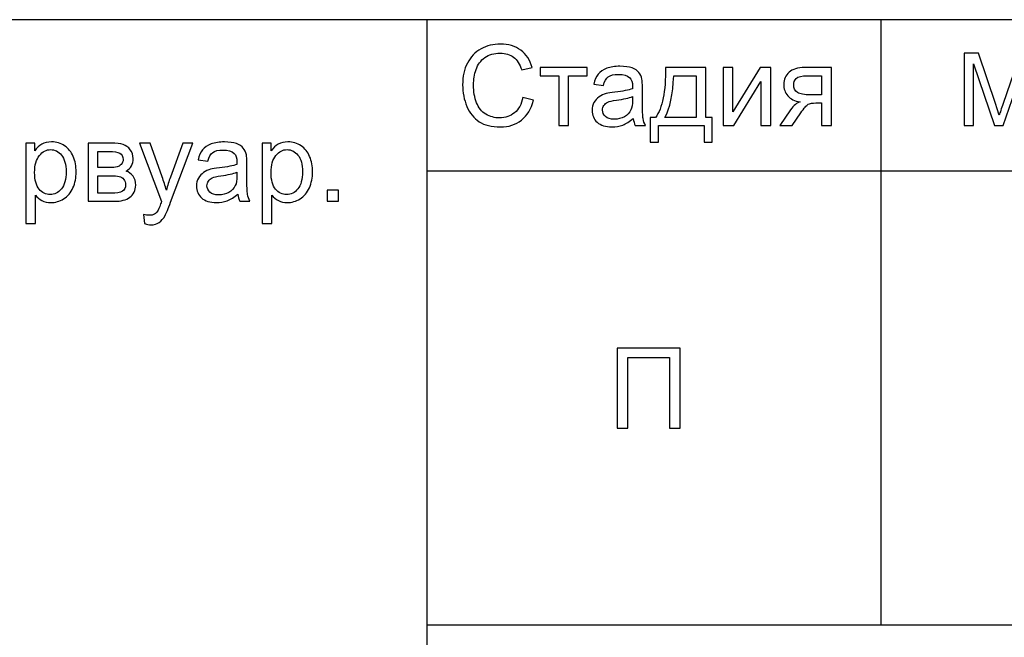
# Model space of a CAD drawing. Units: millimetres. Extents: x -190 to 203, y -142 to 141.
# Drawn here: x 140 to 172, y -122 to -102 of the extents above; entities that cross this region are included whole.
import ezdxf

# ---------------------------------------------------------------- set-up
doc = ezdxf.new("R2010")
doc.units = ezdxf.units.MM
doc.header["$MEASUREMENT"] = 0
doc.layers.add('ÐÙ¯Ú 1', color=7, linetype='Continuous')

msp = doc.modelspace()

# ---------------------------------------------------------------- linework, layer by layer
at = {"layer": 'ÐÙ¯Ú 1'}
for points in [[(203, -101.5), (203, -101.5), (8, -101.5), (8, -101.5)], [(153, -101.5), (153, -101.5), (153, -141.5), (153, -141.5)], [(168, -101.5), (168, -101.5), (168, -121.5), (168, -121.5)], [(203, -106.5), (203, -106.5), (153, -106.5), (153, -106.5)], [(203, -121.5), (203, -121.5), (153, -121.5), (153, -121.5)]]:
    msp.add_open_spline(points, degree=3, dxfattribs=at)
for points, knots in [([(156.175, -104.0713), (156.175, -104.0713), (156.5259, -104.1601), (156.5259, -104.1601), (156.5259, -104.1601), (156.4525, -104.4475), (156.3199, -104.667), (156.1294, -104.8187), (156.1294, -104.8187), (155.9382, -104.9698), (155.7051, -105.045), (155.4288, -105.045), (155.4288, -105.045), (155.1433, -105.045), (154.9114, -104.987), (154.7326, -104.8711), (154.7326, -104.8711), (154.5538, -104.7546), (154.4175, -104.5862), (154.3244, -104.3661), (154.3244, -104.3661), (154.2313, -104.1453), (154.1844, -103.9085), (154.1844, -103.6557), (154.1844, -103.6557), (154.1844, -103.38), (154.2368, -103.1395), (154.3423, -102.9342), (154.3423, -102.9342), (154.4477, -102.7288), (154.5976, -102.5728), (154.7924, -102.4661), (154.7924, -102.4661), (154.9867, -102.3594), (155.2007, -102.3064), (155.4344, -102.3064), (155.4344, -102.3064), (155.6995, -102.3064), (155.9222, -102.3736), (156.1028, -102.5087), (156.1028, -102.5087), (156.2835, -102.6437), (156.4093, -102.833), (156.4802, -103.0778), (156.4802, -103.0778), (156.4802, -103.0778), (156.1355, -103.1592), (156.1355, -103.1592), (156.1355, -103.1592), (156.0739, -102.9662), (155.9851, -102.8262), (155.8679, -102.7381), (155.8679, -102.7381), (155.7513, -102.6499), (155.6046, -102.6061), (155.427, -102.6061), (155.427, -102.6061), (155.2235, -102.6061), (155.0539, -102.6548), (154.917, -102.7522), (154.917, -102.7522), (154.7801, -102.8503), (154.6839, -102.981), (154.629, -103.1457), (154.629, -103.1457), (154.5735, -103.3097), (154.5458, -103.4793), (154.5458, -103.6538), (154.5458, -103.6538), (154.5458, -103.8795), (154.5784, -104.0756), (154.6438, -104.244), (154.6438, -104.244), (154.7098, -104.4117), (154.8115, -104.5375), (154.9503, -104.6207), (154.9503, -104.6207), (155.089, -104.704), (155.2389, -104.7453), (155.4005, -104.7453), (155.4005, -104.7453), (155.5966, -104.7453), (155.7624, -104.6886), (155.8987, -104.5757), (155.8987, -104.5757), (156.035, -104.4623), (156.1269, -104.2939), (156.175, -104.0713)], [0, 0, 0, 0, 0.0454545, 0.0454545, 0.0454545, 0.0454545, 0.0909091, 0.0909091, 0.0909091, 0.0909091, 0.1363636, 0.1363636, 0.1363636, 0.1363636, 0.1818182, 0.1818182, 0.1818182, 0.1818182, 0.2272727, 0.2272727, 0.2272727, 0.2272727, 0.2727273, 0.2727273, 0.2727273, 0.2727273, 0.3181818, 0.3181818, 0.3181818, 0.3181818, 0.3636364, 0.3636364, 0.3636364, 0.3636364, 0.4090909, 0.4090909, 0.4090909, 0.4090909, 0.4545455, 0.4545455, 0.4545455, 0.4545455, 0.5, 0.5, 0.5, 0.5, 0.5454545, 0.5454545, 0.5454545, 0.5454545, 0.5909091, 0.5909091, 0.5909091, 0.5909091, 0.6363636, 0.6363636, 0.6363636, 0.6363636, 0.6818182, 0.6818182, 0.6818182, 0.6818182, 0.7272727, 0.7272727, 0.7272727, 0.7272727, 0.7727273, 0.7727273, 0.7727273, 0.7727273, 0.8181818, 0.8181818, 0.8181818, 0.8181818, 0.8636364, 0.8636364, 0.8636364, 0.8636364, 0.9090909, 0.9090909, 0.9090909, 0.9090909, 0.9545455, 0.9545455, 0.9545455, 0.9545455, 1, 1, 1, 1]), ([(170.7482, -105), (170.7482, -105), (170.7482, -102.6041), (170.7482, -102.6041), (170.7482, -102.6041), (170.7482, -102.6041), (171.2257, -102.6041), (171.2257, -102.6041), (171.2257, -102.6041), (171.2257, -102.6041), (171.7925, -104.3005), (171.7925, -104.3005), (171.7925, -104.3005), (171.8449, -104.4583), (171.8834, -104.5766), (171.9069, -104.6553), (171.9069, -104.6553), (171.9342, -104.5682), (171.9766, -104.4399), (172.0346, -104.2709), (172.0346, -104.2709), (172.0346, -104.2709), (172.6081, -102.6041), (172.6081, -102.6041), (172.6081, -102.6041), (172.6081, -102.6041), (173.0348, -102.6041), (173.0348, -102.6041), (173.0348, -102.6041), (173.0348, -102.6041), (173.0348, -105), (173.0348, -105), (173.0348, -105), (173.0348, -105), (172.7291, -105), (172.7291, -105), (172.7291, -105), (172.7291, -105), (172.7291, -102.9946), (172.7291, -102.9946), (172.7291, -102.9946), (172.7291, -102.9946), (172.0329, -105), (172.0329, -105), (172.0329, -105), (172.0329, -105), (171.7468, -105), (171.7468, -105), (171.7468, -105), (171.7468, -105), (171.0539, -102.9606), (171.0539, -102.9606), (171.0539, -102.9606), (171.0539, -102.9606), (171.0539, -105), (171.0539, -105), (171.0539, -105), (171.0539, -105), (170.7482, -105), (170.7482, -105)], [0, 0, 0, 0, 0.0666667, 0.0666667, 0.0666667, 0.0666667, 0.1333333, 0.1333333, 0.1333333, 0.1333333, 0.2, 0.2, 0.2, 0.2, 0.2666667, 0.2666667, 0.2666667, 0.2666667, 0.3333333, 0.3333333, 0.3333333, 0.3333333, 0.4, 0.4, 0.4, 0.4, 0.4666667, 0.4666667, 0.4666667, 0.4666667, 0.5333333, 0.5333333, 0.5333333, 0.5333333, 0.6, 0.6, 0.6, 0.6, 0.6666667, 0.6666667, 0.6666667, 0.6666667, 0.7333333, 0.7333333, 0.7333333, 0.7333333, 0.8, 0.8, 0.8, 0.8, 0.8666667, 0.8666667, 0.8666667, 0.8666667, 0.9333333, 0.9333333, 0.9333333, 0.9333333, 1, 1, 1, 1]), ([(156.7405, -103.0815), (156.7405, -103.0815), (158.3, -103.0815), (158.3, -103.0815), (158.3, -103.0815), (158.3, -103.0815), (158.3, -103.3504), (158.3, -103.3504), (158.3, -103.3504), (158.3, -103.3504), (157.6821, -103.3504), (157.6821, -103.3504), (157.6821, -103.3504), (157.6821, -103.3504), (157.6821, -105), (157.6821, -105), (157.6821, -105), (157.6821, -105), (157.3584, -105), (157.3584, -105), (157.3584, -105), (157.3584, -105), (157.3584, -103.3504), (157.3584, -103.3504), (157.3584, -103.3504), (157.3584, -103.3504), (156.7405, -103.3504), (156.7405, -103.3504), (156.7405, -103.3504), (156.7405, -103.3504), (156.7405, -103.0815), (156.7405, -103.0815)], [0, 0, 0, 0, 0.125, 0.125, 0.125, 0.125, 0.25, 0.25, 0.25, 0.25, 0.375, 0.375, 0.375, 0.375, 0.5, 0.5, 0.5, 0.5, 0.625, 0.625, 0.625, 0.625, 0.75, 0.75, 0.75, 0.75, 0.875, 0.875, 0.875, 0.875, 1, 1, 1, 1]), ([(159.8213, -104.7632), (159.7005, -104.8656), (159.5845, -104.9377), (159.4735, -104.9803), (159.4735, -104.9803), (159.3619, -105.0222), (159.2423, -105.0432), (159.1146, -105.0432), (159.1146, -105.0432), (158.9037, -105.0432), (158.7422, -104.992), (158.6287, -104.889), (158.6287, -104.889), (158.5159, -104.786), (158.4591, -104.654), (158.4591, -104.4943), (158.4591, -104.4943), (158.4591, -104.4), (158.4801, -104.3143), (158.5233, -104.2366), (158.5233, -104.2366), (158.5658, -104.1589), (158.6219, -104.0966), (158.691, -104.0497), (158.691, -104.0497), (158.7607, -104.0028), (158.8384, -103.9671), (158.9253, -103.943), (158.9253, -103.943), (158.9888, -103.9264), (159.085, -103.9097), (159.2139, -103.8943), (159.2139, -103.8943), (159.4766, -103.8629), (159.6703, -103.8259), (159.7942, -103.7821), (159.7942, -103.7821), (159.7954, -103.7377), (159.7961, -103.7093), (159.7961, -103.6976), (159.7961, -103.6976), (159.7961, -103.565), (159.7652, -103.4713), (159.7036, -103.4176), (159.7036, -103.4176), (159.6209, -103.3436), (159.497, -103.3072), (159.3336, -103.3072), (159.3336, -103.3072), (159.1806, -103.3072), (159.0678, -103.3338), (158.9944, -103.3874), (158.9944, -103.3874), (158.9216, -103.4411), (158.868, -103.536), (158.8328, -103.6723), (158.8328, -103.6723), (158.8328, -103.6723), (158.5152, -103.6285), (158.5152, -103.6285), (158.5152, -103.6285), (158.5442, -103.4929), (158.5917, -103.3825), (158.6577, -103.2992), (158.6577, -103.2992), (158.7237, -103.2154), (158.8199, -103.1506), (158.9451, -103.1056), (158.9451, -103.1056), (159.0702, -103.0606), (159.2152, -103.0378), (159.3804, -103.0378), (159.3804, -103.0378), (159.5445, -103.0378), (159.677, -103.0575), (159.7794, -103.0957), (159.7794, -103.0957), (159.8818, -103.1346), (159.957, -103.1827), (160.0057, -103.2413), (160.0057, -103.2413), (160.0538, -103.2998), (160.0871, -103.3732), (160.1069, -103.4626), (160.1069, -103.4626), (160.1173, -103.5181), (160.1229, -103.618), (160.1229, -103.7623), (160.1229, -103.7623), (160.1229, -103.7623), (160.1229, -104.1959), (160.1229, -104.1959), (160.1229, -104.1959), (160.1229, -104.4986), (160.1297, -104.6898), (160.1439, -104.7694), (160.1439, -104.7694), (160.1574, -104.8495), (160.1852, -104.9266), (160.2259, -105), (160.2259, -105), (160.2259, -105), (159.8861, -105), (159.8861, -105), (159.8861, -105), (159.8528, -104.9328), (159.8306, -104.8538), (159.8213, -104.7632)], [0, 0, 0, 0, 0.037037, 0.037037, 0.037037, 0.037037, 0.0740741, 0.0740741, 0.0740741, 0.0740741, 0.1111111, 0.1111111, 0.1111111, 0.1111111, 0.1481481, 0.1481481, 0.1481481, 0.1481481, 0.1851852, 0.1851852, 0.1851852, 0.1851852, 0.2222222, 0.2222222, 0.2222222, 0.2222222, 0.2592593, 0.2592593, 0.2592593, 0.2592593, 0.2962963, 0.2962963, 0.2962963, 0.2962963, 0.3333333, 0.3333333, 0.3333333, 0.3333333, 0.3703704, 0.3703704, 0.3703704, 0.3703704, 0.4074074, 0.4074074, 0.4074074, 0.4074074, 0.4444444, 0.4444444, 0.4444444, 0.4444444, 0.4814815, 0.4814815, 0.4814815, 0.4814815, 0.5185185, 0.5185185, 0.5185185, 0.5185185, 0.5555556, 0.5555556, 0.5555556, 0.5555556, 0.5925926, 0.5925926, 0.5925926, 0.5925926, 0.6296296, 0.6296296, 0.6296296, 0.6296296, 0.6666667, 0.6666667, 0.6666667, 0.6666667, 0.7037037, 0.7037037, 0.7037037, 0.7037037, 0.7407407, 0.7407407, 0.7407407, 0.7407407, 0.7777778, 0.7777778, 0.7777778, 0.7777778, 0.8148148, 0.8148148, 0.8148148, 0.8148148, 0.8518519, 0.8518519, 0.8518519, 0.8518519, 0.8888889, 0.8888889, 0.8888889, 0.8888889, 0.9259259, 0.9259259, 0.9259259, 0.9259259, 0.962963, 0.962963, 0.962963, 0.962963, 1, 1, 1, 1]), ([(160.8838, -103.0815), (160.8838, -103.0815), (162.2208, -103.0815), (162.2208, -103.0815), (162.2208, -103.0815), (162.2208, -103.0815), (162.2208, -104.7324), (162.2208, -104.7324), (162.2208, -104.7324), (162.2208, -104.7324), (162.428, -104.7324), (162.428, -104.7324), (162.428, -104.7324), (162.428, -104.7324), (162.428, -105.5439), (162.428, -105.5439), (162.428, -105.5439), (162.428, -105.5439), (162.161, -105.5439), (162.161, -105.5439), (162.161, -105.5439), (162.161, -105.5439), (162.161, -105), (162.161, -105), (162.161, -105), (162.161, -105), (160.6507, -105), (160.6507, -105), (160.6507, -105), (160.6507, -105), (160.6507, -105.5439), (160.6507, -105.5439), (160.6507, -105.5439), (160.6507, -105.5439), (160.3831, -105.5439), (160.3831, -105.5439), (160.3831, -105.5439), (160.3831, -105.5439), (160.3831, -104.7324), (160.3831, -104.7324), (160.3831, -104.7324), (160.3831, -104.7324), (160.5545, -104.7324), (160.5545, -104.7324), (160.5545, -104.7324), (160.7833, -104.4216), (160.8931, -103.8715), (160.8838, -103.0815)], [0, 0, 0, 0, 0.0833333, 0.0833333, 0.0833333, 0.0833333, 0.1666667, 0.1666667, 0.1666667, 0.1666667, 0.25, 0.25, 0.25, 0.25, 0.3333333, 0.3333333, 0.3333333, 0.3333333, 0.4166667, 0.4166667, 0.4166667, 0.4166667, 0.5, 0.5, 0.5, 0.5, 0.5833333, 0.5833333, 0.5833333, 0.5833333, 0.6666667, 0.6666667, 0.6666667, 0.6666667, 0.75, 0.75, 0.75, 0.75, 0.8333333, 0.8333333, 0.8333333, 0.8333333, 0.9166667, 0.9166667, 0.9166667, 0.9166667, 1, 1, 1, 1]), ([(162.7863, -103.0815), (162.7863, -103.0815), (163.1113, -103.0815), (163.1113, -103.0815), (163.1113, -103.0815), (163.1113, -103.0815), (163.1113, -104.5449), (163.1113, -104.5449), (163.1113, -104.5449), (163.1113, -104.5449), (164.0129, -103.0815), (164.0129, -103.0815), (164.0129, -103.0815), (164.0129, -103.0815), (164.3631, -103.0815), (164.3631, -103.0815), (164.3631, -103.0815), (164.3631, -103.0815), (164.3631, -105), (164.3631, -105), (164.3631, -105), (164.3631, -105), (164.0381, -105), (164.0381, -105), (164.0381, -105), (164.0381, -105), (164.0381, -103.5459), (164.0381, -103.5459), (164.0381, -103.5459), (164.0381, -103.5459), (163.1366, -105), (163.1366, -105), (163.1366, -105), (163.1366, -105), (162.7863, -105), (162.7863, -105), (162.7863, -105), (162.7863, -105), (162.7863, -103.0815), (162.7863, -103.0815)], [0, 0, 0, 0, 0.1, 0.1, 0.1, 0.1, 0.2, 0.2, 0.2, 0.2, 0.3, 0.3, 0.3, 0.3, 0.4, 0.4, 0.4, 0.4, 0.5, 0.5, 0.5, 0.5, 0.6, 0.6, 0.6, 0.6, 0.7, 0.7, 0.7, 0.7, 0.8, 0.8, 0.8, 0.8, 0.9, 0.9, 0.9, 0.9, 1, 1, 1, 1]), ([(166.3636, -103.0815), (166.3636, -103.0815), (166.3636, -105), (166.3636, -105), (166.3636, -105), (166.3636, -105), (166.0399, -105), (166.0399, -105), (166.0399, -105), (166.0399, -105), (166.0399, -104.252), (166.0399, -104.252), (166.0399, -104.252), (166.0399, -104.252), (165.8524, -104.252), (165.8524, -104.252), (165.8524, -104.252), (165.7377, -104.252), (165.6526, -104.2668), (165.5965, -104.2964), (165.5965, -104.2964), (165.5404, -104.326), (165.459, -104.4209), (165.3517, -104.5807), (165.3517, -104.5807), (165.3517, -104.5807), (165.068, -105), (165.068, -105), (165.068, -105), (165.068, -105), (164.6653, -105), (164.6653, -105), (164.6653, -105), (164.6653, -105), (165.0156, -104.4832), (165.0156, -104.4832), (165.0156, -104.4832), (165.1229, -104.3254), (165.2296, -104.2366), (165.3356, -104.2162), (165.3356, -104.2162), (165.15, -104.1903), (165.0125, -104.1237), (164.9225, -104.0152), (164.9225, -104.0152), (164.8331, -103.9073), (164.788, -103.7821), (164.788, -103.6415), (164.788, -103.6415), (164.788, -103.475), (164.8466, -103.3405), (164.9644, -103.2369), (164.9644, -103.2369), (165.0816, -103.1333), (165.2518, -103.0815), (165.4744, -103.0815), (165.4744, -103.0815), (165.4744, -103.0815), (166.3636, -103.0815), (166.3636, -103.0815)], [0, 0, 0, 0, 0.0666667, 0.0666667, 0.0666667, 0.0666667, 0.1333333, 0.1333333, 0.1333333, 0.1333333, 0.2, 0.2, 0.2, 0.2, 0.2666667, 0.2666667, 0.2666667, 0.2666667, 0.3333333, 0.3333333, 0.3333333, 0.3333333, 0.4, 0.4, 0.4, 0.4, 0.4666667, 0.4666667, 0.4666667, 0.4666667, 0.5333333, 0.5333333, 0.5333333, 0.5333333, 0.6, 0.6, 0.6, 0.6, 0.6666667, 0.6666667, 0.6666667, 0.6666667, 0.7333333, 0.7333333, 0.7333333, 0.7333333, 0.8, 0.8, 0.8, 0.8, 0.8666667, 0.8666667, 0.8666667, 0.8666667, 0.9333333, 0.9333333, 0.9333333, 0.9333333, 1, 1, 1, 1]), ([(161.1546, -103.3504), (161.1305, -103.9732), (161.0343, -104.4339), (160.8653, -104.7324), (160.8653, -104.7324), (160.8653, -104.7324), (161.897, -104.7324), (161.897, -104.7324), (161.897, -104.7324), (161.897, -104.7324), (161.897, -103.3504), (161.897, -103.3504), (161.897, -103.3504), (161.897, -103.3504), (161.1546, -103.3504), (161.1546, -103.3504)], [0, 0, 0, 0, 0.25, 0.25, 0.25, 0.25, 0.5, 0.5, 0.5, 0.5, 0.75, 0.75, 0.75, 0.75, 1, 1, 1, 1]), ([(166.0399, -103.3504), (166.0399, -103.3504), (165.5774, -103.3504), (165.5774, -103.3504), (165.5774, -103.3504), (165.3837, -103.3504), (165.2586, -103.3806), (165.2024, -103.4411), (165.2024, -103.4411), (165.1469, -103.5009), (165.1186, -103.5718), (165.1186, -103.652), (165.1186, -103.652), (165.1186, -103.7667), (165.1599, -103.8505), (165.2425, -103.9042), (165.2425, -103.9042), (165.3252, -103.9578), (165.4707, -103.985), (165.6804, -103.985), (165.6804, -103.985), (165.6804, -103.985), (166.0399, -103.985), (166.0399, -103.985), (166.0399, -103.985), (166.0399, -103.985), (166.0399, -103.3504), (166.0399, -103.3504)], [0, 0, 0, 0, 0.1428571, 0.1428571, 0.1428571, 0.1428571, 0.2857143, 0.2857143, 0.2857143, 0.2857143, 0.4285714, 0.4285714, 0.4285714, 0.4285714, 0.5714286, 0.5714286, 0.5714286, 0.5714286, 0.7142857, 0.7142857, 0.7142857, 0.7142857, 0.8571429, 0.8571429, 0.8571429, 0.8571429, 1, 1, 1, 1]), ([(159.7942, -104.0368), (159.6758, -104.0855), (159.4988, -104.1262), (159.2633, -104.1601), (159.2633, -104.1601), (159.1294, -104.1792), (159.0345, -104.2008), (158.9796, -104.2248), (158.9796, -104.2248), (158.9241, -104.2489), (158.8809, -104.284), (158.8513, -104.3309), (158.8513, -104.3309), (158.8211, -104.3772), (158.8057, -104.4283), (158.8057, -104.4851), (158.8057, -104.4851), (158.8057, -104.572), (158.839, -104.6442), (158.9044, -104.7021), (158.9044, -104.7021), (158.9697, -104.7595), (159.0659, -104.7885), (159.1923, -104.7885), (159.1923, -104.7885), (159.3175, -104.7885), (159.4291, -104.7613), (159.5266, -104.7065), (159.5266, -104.7065), (159.624, -104.6516), (159.6962, -104.5763), (159.7418, -104.4814), (159.7418, -104.4814), (159.7769, -104.408), (159.7942, -104.2995), (159.7942, -104.1564), (159.7942, -104.1564), (159.7942, -104.1564), (159.7942, -104.0368), (159.7942, -104.0368)], [0, 0, 0, 0, 0.1, 0.1, 0.1, 0.1, 0.2, 0.2, 0.2, 0.2, 0.3, 0.3, 0.3, 0.3, 0.4, 0.4, 0.4, 0.4, 0.5, 0.5, 0.5, 0.5, 0.6, 0.6, 0.6, 0.6, 0.7, 0.7, 0.7, 0.7, 0.8, 0.8, 0.8, 0.8, 0.9, 0.9, 0.9, 0.9, 1, 1, 1, 1]), ([(139.7538, -108.2351), (139.7538, -108.2351), (139.7538, -105.5815), (139.7538, -105.5815), (139.7538, -105.5815), (139.7538, -105.5815), (140.0498, -105.5815), (140.0498, -105.5815), (140.0498, -105.5815), (140.0498, -105.5815), (140.0498, -105.8307), (140.0498, -105.8307), (140.0498, -105.8307), (140.1195, -105.7332), (140.1984, -105.6599), (140.2866, -105.6111), (140.2866, -105.6111), (140.3742, -105.5624), (140.4809, -105.5378), (140.606, -105.5378), (140.606, -105.5378), (140.7701, -105.5378), (140.9144, -105.5803), (141.0396, -105.6642), (141.0396, -105.6642), (141.1654, -105.7487), (141.2597, -105.8677), (141.3232, -106.0212), (141.3232, -106.0212), (141.3874, -106.1748), (141.4194, -106.3431), (141.4194, -106.5263), (141.4194, -106.5263), (141.4194, -106.7224), (141.3843, -106.8994), (141.3134, -107.0566), (141.3134, -107.0566), (141.2431, -107.2139), (141.1407, -107.3341), (141.0063, -107.418), (141.0063, -107.418), (140.8718, -107.5012), (140.7306, -107.5432), (140.5826, -107.5432), (140.5826, -107.5432), (140.4741, -107.5432), (140.3773, -107.5204), (140.2909, -107.4747), (140.2909, -107.4747), (140.2046, -107.4291), (140.1343, -107.3711), (140.0788, -107.3014), (140.0788, -107.3014), (140.0788, -107.3014), (140.0788, -108.2351), (140.0788, -108.2351), (140.0788, -108.2351), (140.0788, -108.2351), (139.7538, -108.2351), (139.7538, -108.2351)], [0, 0, 0, 0, 0.0666667, 0.0666667, 0.0666667, 0.0666667, 0.1333333, 0.1333333, 0.1333333, 0.1333333, 0.2, 0.2, 0.2, 0.2, 0.2666667, 0.2666667, 0.2666667, 0.2666667, 0.3333333, 0.3333333, 0.3333333, 0.3333333, 0.4, 0.4, 0.4, 0.4, 0.4666667, 0.4666667, 0.4666667, 0.4666667, 0.5333333, 0.5333333, 0.5333333, 0.5333333, 0.6, 0.6, 0.6, 0.6, 0.6666667, 0.6666667, 0.6666667, 0.6666667, 0.7333333, 0.7333333, 0.7333333, 0.7333333, 0.8, 0.8, 0.8, 0.8, 0.8666667, 0.8666667, 0.8666667, 0.8666667, 0.9333333, 0.9333333, 0.9333333, 0.9333333, 1, 1, 1, 1]), ([(141.8128, -105.5815), (141.8128, -105.5815), (142.5627, -105.5815), (142.5627, -105.5815), (142.5627, -105.5815), (142.7471, -105.5815), (142.884, -105.597), (142.974, -105.6272), (142.974, -105.6272), (143.0634, -105.658), (143.1405, -105.7141), (143.2053, -105.7961), (143.2053, -105.7961), (143.2694, -105.8782), (143.3021, -105.9762), (143.3021, -106.0909), (143.3021, -106.0909), (143.3021, -106.1822), (143.283, -106.2623), (143.2447, -106.3302), (143.2447, -106.3302), (143.2071, -106.398), (143.1498, -106.4554), (143.0739, -106.501), (143.0739, -106.501), (143.1646, -106.5312), (143.2392, -106.5873), (143.299, -106.67), (143.299, -106.67), (143.3588, -106.7526), (143.3884, -106.85), (143.3884, -106.9635), (143.3884, -106.9635), (143.3767, -107.1454), (143.3113, -107.2805), (143.1936, -107.368), (143.1936, -107.368), (143.0752, -107.4562), (142.9037, -107.5), (142.6786, -107.5), (142.6786, -107.5), (142.6786, -107.5), (141.8128, -107.5), (141.8128, -107.5), (141.8128, -107.5), (141.8128, -107.5), (141.8128, -105.5815), (141.8128, -105.5815)], [0, 0, 0, 0, 0.0833333, 0.0833333, 0.0833333, 0.0833333, 0.1666667, 0.1666667, 0.1666667, 0.1666667, 0.25, 0.25, 0.25, 0.25, 0.3333333, 0.3333333, 0.3333333, 0.3333333, 0.4166667, 0.4166667, 0.4166667, 0.4166667, 0.5, 0.5, 0.5, 0.5, 0.5833333, 0.5833333, 0.5833333, 0.5833333, 0.6666667, 0.6666667, 0.6666667, 0.6666667, 0.75, 0.75, 0.75, 0.75, 0.8333333, 0.8333333, 0.8333333, 0.8333333, 0.9166667, 0.9166667, 0.9166667, 0.9166667, 1, 1, 1, 1]), ([(143.6813, -108.2388), (143.6813, -108.2388), (143.6449, -107.9335), (143.6449, -107.9335), (143.6449, -107.9335), (143.7165, -107.9526), (143.7781, -107.9625), (143.8312, -107.9625), (143.8312, -107.9625), (143.9033, -107.9625), (143.9613, -107.9502), (144.0044, -107.9261), (144.0044, -107.9261), (144.0482, -107.9021), (144.0834, -107.8688), (144.1111, -107.825), (144.1111, -107.825), (144.1321, -107.7929), (144.1648, -107.7121), (144.2104, -107.5833), (144.2104, -107.5833), (144.2166, -107.5648), (144.2264, -107.5382), (144.2394, -107.5037), (144.2394, -107.5037), (144.2394, -107.5037), (143.5117, -105.5815), (143.5117, -105.5815), (143.5117, -105.5815), (143.5117, -105.5815), (143.862, -105.5815), (143.862, -105.5815), (143.862, -105.5815), (143.862, -105.5815), (144.2616, -106.6922), (144.2616, -106.6922), (144.2616, -106.6922), (144.3128, -106.8334), (144.3596, -106.9814), (144.4003, -107.1368), (144.4003, -107.1368), (144.438, -106.9875), (144.4824, -106.842), (144.5342, -106.6996), (144.5342, -106.6996), (144.5342, -106.6996), (144.9442, -105.5815), (144.9442, -105.5815), (144.9442, -105.5815), (144.9442, -105.5815), (145.2692, -105.5815), (145.2692, -105.5815), (145.2692, -105.5815), (145.2692, -105.5815), (144.5397, -107.5327), (144.5397, -107.5327), (144.5397, -107.5327), (144.4614, -107.7436), (144.4003, -107.8885), (144.3572, -107.9681), (144.3572, -107.9681), (144.2992, -108.0754), (144.2332, -108.1537), (144.1586, -108.2036), (144.1586, -108.2036), (144.0834, -108.2536), (143.9946, -108.2789), (143.891, -108.2789), (143.891, -108.2789), (143.8281, -108.2789), (143.7584, -108.2653), (143.6813, -108.2388)], [0, 0, 0, 0, 0.0555556, 0.0555556, 0.0555556, 0.0555556, 0.1111111, 0.1111111, 0.1111111, 0.1111111, 0.1666667, 0.1666667, 0.1666667, 0.1666667, 0.2222222, 0.2222222, 0.2222222, 0.2222222, 0.2777778, 0.2777778, 0.2777778, 0.2777778, 0.3333333, 0.3333333, 0.3333333, 0.3333333, 0.3888889, 0.3888889, 0.3888889, 0.3888889, 0.4444444, 0.4444444, 0.4444444, 0.4444444, 0.5, 0.5, 0.5, 0.5, 0.5555556, 0.5555556, 0.5555556, 0.5555556, 0.6111111, 0.6111111, 0.6111111, 0.6111111, 0.6666667, 0.6666667, 0.6666667, 0.6666667, 0.7222222, 0.7222222, 0.7222222, 0.7222222, 0.7777778, 0.7777778, 0.7777778, 0.7777778, 0.8333333, 0.8333333, 0.8333333, 0.8333333, 0.8888889, 0.8888889, 0.8888889, 0.8888889, 0.9444444, 0.9444444, 0.9444444, 0.9444444, 1, 1, 1, 1]), ([(146.7566, -107.2632), (146.6358, -107.3656), (146.5198, -107.4377), (146.4088, -107.4803), (146.4088, -107.4803), (146.2972, -107.5222), (146.1776, -107.5432), (146.0499, -107.5432), (146.0499, -107.5432), (145.839, -107.5432), (145.6775, -107.492), (145.564, -107.389), (145.564, -107.389), (145.4512, -107.286), (145.3944, -107.154), (145.3944, -106.9943), (145.3944, -106.9943), (145.3944, -106.9), (145.4154, -106.8143), (145.4586, -106.7366), (145.4586, -106.7366), (145.5011, -106.6589), (145.5572, -106.5966), (145.6263, -106.5497), (145.6263, -106.5497), (145.696, -106.5028), (145.7737, -106.4671), (145.8606, -106.443), (145.8606, -106.443), (145.9241, -106.4264), (146.0203, -106.4097), (146.1492, -106.3943), (146.1492, -106.3943), (146.4119, -106.3629), (146.6056, -106.3259), (146.7295, -106.2821), (146.7295, -106.2821), (146.7307, -106.2377), (146.7314, -106.2093), (146.7314, -106.1976), (146.7314, -106.1976), (146.7314, -106.065), (146.7005, -105.9713), (146.6389, -105.9176), (146.6389, -105.9176), (146.5562, -105.8436), (146.4323, -105.8072), (146.2689, -105.8072), (146.2689, -105.8072), (146.1159, -105.8072), (146.0031, -105.8338), (145.9297, -105.8874), (145.9297, -105.8874), (145.8569, -105.9411), (145.8033, -106.036), (145.7681, -106.1723), (145.7681, -106.1723), (145.7681, -106.1723), (145.4505, -106.1285), (145.4505, -106.1285), (145.4505, -106.1285), (145.4795, -105.9929), (145.527, -105.8825), (145.593, -105.7992), (145.593, -105.7992), (145.659, -105.7154), (145.7552, -105.6506), (145.8804, -105.6056), (145.8804, -105.6056), (146.0055, -105.5606), (146.1505, -105.5378), (146.3157, -105.5378), (146.3157, -105.5378), (146.4798, -105.5378), (146.6123, -105.5575), (146.7147, -105.5957), (146.7147, -105.5957), (146.8171, -105.6346), (146.8923, -105.6827), (146.941, -105.7413), (146.941, -105.7413), (146.9891, -105.7998), (147.0224, -105.8732), (147.0422, -105.9626), (147.0422, -105.9626), (147.0526, -106.0181), (147.0582, -106.118), (147.0582, -106.2623), (147.0582, -106.2623), (147.0582, -106.2623), (147.0582, -106.6959), (147.0582, -106.6959), (147.0582, -106.6959), (147.0582, -106.9986), (147.065, -107.1898), (147.0792, -107.2694), (147.0792, -107.2694), (147.0927, -107.3495), (147.1205, -107.4266), (147.1612, -107.5), (147.1612, -107.5), (147.1612, -107.5), (146.8214, -107.5), (146.8214, -107.5), (146.8214, -107.5), (146.7881, -107.4328), (146.7659, -107.3538), (146.7566, -107.2632)], [0, 0, 0, 0, 0.037037, 0.037037, 0.037037, 0.037037, 0.0740741, 0.0740741, 0.0740741, 0.0740741, 0.1111111, 0.1111111, 0.1111111, 0.1111111, 0.1481481, 0.1481481, 0.1481481, 0.1481481, 0.1851852, 0.1851852, 0.1851852, 0.1851852, 0.2222222, 0.2222222, 0.2222222, 0.2222222, 0.2592593, 0.2592593, 0.2592593, 0.2592593, 0.2962963, 0.2962963, 0.2962963, 0.2962963, 0.3333333, 0.3333333, 0.3333333, 0.3333333, 0.3703704, 0.3703704, 0.3703704, 0.3703704, 0.4074074, 0.4074074, 0.4074074, 0.4074074, 0.4444444, 0.4444444, 0.4444444, 0.4444444, 0.4814815, 0.4814815, 0.4814815, 0.4814815, 0.5185185, 0.5185185, 0.5185185, 0.5185185, 0.5555556, 0.5555556, 0.5555556, 0.5555556, 0.5925926, 0.5925926, 0.5925926, 0.5925926, 0.6296296, 0.6296296, 0.6296296, 0.6296296, 0.6666667, 0.6666667, 0.6666667, 0.6666667, 0.7037037, 0.7037037, 0.7037037, 0.7037037, 0.7407407, 0.7407407, 0.7407407, 0.7407407, 0.7777778, 0.7777778, 0.7777778, 0.7777778, 0.8148148, 0.8148148, 0.8148148, 0.8148148, 0.8518519, 0.8518519, 0.8518519, 0.8518519, 0.8888889, 0.8888889, 0.8888889, 0.8888889, 0.9259259, 0.9259259, 0.9259259, 0.9259259, 0.962963, 0.962963, 0.962963, 0.962963, 1, 1, 1, 1]), ([(147.5626, -108.2351), (147.5626, -108.2351), (147.5626, -105.5815), (147.5626, -105.5815), (147.5626, -105.5815), (147.5626, -105.5815), (147.8586, -105.5815), (147.8586, -105.5815), (147.8586, -105.5815), (147.8586, -105.5815), (147.8586, -105.8307), (147.8586, -105.8307), (147.8586, -105.8307), (147.9283, -105.7332), (148.0072, -105.6599), (148.0954, -105.6111), (148.0954, -105.6111), (148.183, -105.5624), (148.2897, -105.5378), (148.4148, -105.5378), (148.4148, -105.5378), (148.5789, -105.5378), (148.7232, -105.5803), (148.8484, -105.6642), (148.8484, -105.6642), (148.9742, -105.7487), (149.0685, -105.8677), (149.132, -106.0212), (149.132, -106.0212), (149.1962, -106.1748), (149.2282, -106.3431), (149.2282, -106.5263), (149.2282, -106.5263), (149.2282, -106.7224), (149.1931, -106.8994), (149.1222, -107.0566), (149.1222, -107.0566), (149.0519, -107.2139), (148.9495, -107.3341), (148.8151, -107.418), (148.8151, -107.418), (148.6806, -107.5012), (148.5394, -107.5432), (148.3914, -107.5432), (148.3914, -107.5432), (148.2829, -107.5432), (148.1861, -107.5204), (148.0997, -107.4747), (148.0997, -107.4747), (148.0134, -107.4291), (147.9431, -107.3711), (147.8876, -107.3014), (147.8876, -107.3014), (147.8876, -107.3014), (147.8876, -108.2351), (147.8876, -108.2351), (147.8876, -108.2351), (147.8876, -108.2351), (147.5626, -108.2351), (147.5626, -108.2351)], [0, 0, 0, 0, 0.0666667, 0.0666667, 0.0666667, 0.0666667, 0.1333333, 0.1333333, 0.1333333, 0.1333333, 0.2, 0.2, 0.2, 0.2, 0.2666667, 0.2666667, 0.2666667, 0.2666667, 0.3333333, 0.3333333, 0.3333333, 0.3333333, 0.4, 0.4, 0.4, 0.4, 0.4666667, 0.4666667, 0.4666667, 0.4666667, 0.5333333, 0.5333333, 0.5333333, 0.5333333, 0.6, 0.6, 0.6, 0.6, 0.6666667, 0.6666667, 0.6666667, 0.6666667, 0.7333333, 0.7333333, 0.7333333, 0.7333333, 0.8, 0.8, 0.8, 0.8, 0.8666667, 0.8666667, 0.8666667, 0.8666667, 0.9333333, 0.9333333, 0.9333333, 0.9333333, 1, 1, 1, 1]), ([(140.048, -106.5516), (140.048, -106.7982), (140.0979, -106.9808), (140.1978, -107.0992), (140.1978, -107.0992), (140.2977, -107.2169), (140.4192, -107.2761), (140.561, -107.2761), (140.561, -107.2761), (140.7053, -107.2761), (140.8293, -107.2151), (140.9323, -107.0924), (140.9323, -107.0924), (141.0352, -106.9703), (141.087, -106.781), (141.087, -106.5244), (141.087, -106.5244), (141.087, -106.2796), (141.0365, -106.0971), (140.936, -105.975), (140.936, -105.975), (140.8354, -105.8535), (140.7152, -105.7924), (140.5758, -105.7924), (140.5758, -105.7924), (140.4371, -105.7924), (140.3144, -105.8572), (140.2077, -105.9867), (140.2077, -105.9867), (140.101, -106.1162), (140.048, -106.3049), (140.048, -106.5516)], [0, 0, 0, 0, 0.125, 0.125, 0.125, 0.125, 0.25, 0.25, 0.25, 0.25, 0.375, 0.375, 0.375, 0.375, 0.5, 0.5, 0.5, 0.5, 0.625, 0.625, 0.625, 0.625, 0.75, 0.75, 0.75, 0.75, 0.875, 0.875, 0.875, 0.875, 1, 1, 1, 1]), ([(142.1384, -106.3888), (142.1384, -106.3888), (142.485, -106.3888), (142.485, -106.3888), (142.485, -106.3888), (142.6238, -106.3888), (142.7187, -106.382), (142.7705, -106.3672), (142.7705, -106.3672), (142.8223, -106.353), (142.8686, -106.3234), (142.9099, -106.2796), (142.9099, -106.2796), (142.9506, -106.2358), (142.9709, -106.1828), (142.9709, -106.1217), (142.9709, -106.1217), (142.9709, -106.0206), (142.9352, -105.9497), (142.8636, -105.9102), (142.8636, -105.9102), (142.7921, -105.8701), (142.6694, -105.8504), (142.4961, -105.8504), (142.4961, -105.8504), (142.4961, -105.8504), (142.1384, -105.8504), (142.1384, -105.8504), (142.1384, -105.8504), (142.1384, -105.8504), (142.1384, -106.3888), (142.1384, -106.3888)], [0, 0, 0, 0, 0.125, 0.125, 0.125, 0.125, 0.25, 0.25, 0.25, 0.25, 0.375, 0.375, 0.375, 0.375, 0.5, 0.5, 0.5, 0.5, 0.625, 0.625, 0.625, 0.625, 0.75, 0.75, 0.75, 0.75, 0.875, 0.875, 0.875, 0.875, 1, 1, 1, 1]), ([(147.8568, -106.5516), (147.8568, -106.7982), (147.9067, -106.9808), (148.0066, -107.0992), (148.0066, -107.0992), (148.1065, -107.2169), (148.228, -107.2761), (148.3698, -107.2761), (148.3698, -107.2761), (148.5141, -107.2761), (148.6381, -107.2151), (148.7411, -107.0924), (148.7411, -107.0924), (148.844, -106.9703), (148.8958, -106.781), (148.8958, -106.5244), (148.8958, -106.5244), (148.8958, -106.2796), (148.8453, -106.0971), (148.7448, -105.975), (148.7448, -105.975), (148.6442, -105.8535), (148.524, -105.7924), (148.3846, -105.7924), (148.3846, -105.7924), (148.2459, -105.7924), (148.1232, -105.8572), (148.0165, -105.9867), (148.0165, -105.9867), (147.9098, -106.1162), (147.8568, -106.3049), (147.8568, -106.5516)], [0, 0, 0, 0, 0.125, 0.125, 0.125, 0.125, 0.25, 0.25, 0.25, 0.25, 0.375, 0.375, 0.375, 0.375, 0.5, 0.5, 0.5, 0.5, 0.625, 0.625, 0.625, 0.625, 0.75, 0.75, 0.75, 0.75, 0.875, 0.875, 0.875, 0.875, 1, 1, 1, 1]), ([(142.1384, -107.2324), (142.1384, -107.2324), (142.5664, -107.2324), (142.5664, -107.2324), (142.5664, -107.2324), (142.7508, -107.2324), (142.8772, -107.2114), (142.9457, -107.1682), (142.9457, -107.1682), (143.0147, -107.1257), (143.0505, -107.0517), (143.0542, -106.9475), (143.0542, -106.9475), (143.0542, -106.8858), (143.0345, -106.8291), (142.9944, -106.7766), (142.9944, -106.7766), (142.9549, -106.7242), (142.9031, -106.6909), (142.8396, -106.6774), (142.8396, -106.6774), (142.7755, -106.6632), (142.6731, -106.6564), (142.5319, -106.6564), (142.5319, -106.6564), (142.5319, -106.6564), (142.1384, -106.6564), (142.1384, -106.6564), (142.1384, -106.6564), (142.1384, -106.6564), (142.1384, -107.2324), (142.1384, -107.2324)], [0, 0, 0, 0, 0.125, 0.125, 0.125, 0.125, 0.25, 0.25, 0.25, 0.25, 0.375, 0.375, 0.375, 0.375, 0.5, 0.5, 0.5, 0.5, 0.625, 0.625, 0.625, 0.625, 0.75, 0.75, 0.75, 0.75, 0.875, 0.875, 0.875, 0.875, 1, 1, 1, 1]), ([(146.7295, -106.5368), (146.6111, -106.5855), (146.4341, -106.6262), (146.1986, -106.6601), (146.1986, -106.6601), (146.0647, -106.6792), (145.9698, -106.7008), (145.9149, -106.7248), (145.9149, -106.7248), (145.8594, -106.7489), (145.8162, -106.784), (145.7866, -106.8309), (145.7866, -106.8309), (145.7564, -106.8772), (145.741, -106.9283), (145.741, -106.9851), (145.741, -106.9851), (145.741, -107.072), (145.7743, -107.1442), (145.8397, -107.2021), (145.8397, -107.2021), (145.905, -107.2595), (146.0012, -107.2885), (146.1276, -107.2885), (146.1276, -107.2885), (146.2528, -107.2885), (146.3644, -107.2613), (146.4619, -107.2065), (146.4619, -107.2065), (146.5593, -107.1516), (146.6315, -107.0763), (146.6771, -106.9814), (146.6771, -106.9814), (146.7122, -106.908), (146.7295, -106.7995), (146.7295, -106.6564), (146.7295, -106.6564), (146.7295, -106.6564), (146.7295, -106.5368), (146.7295, -106.5368)], [0, 0, 0, 0, 0.1, 0.1, 0.1, 0.1, 0.2, 0.2, 0.2, 0.2, 0.3, 0.3, 0.3, 0.3, 0.4, 0.4, 0.4, 0.4, 0.5, 0.5, 0.5, 0.5, 0.6, 0.6, 0.6, 0.6, 0.7, 0.7, 0.7, 0.7, 0.8, 0.8, 0.8, 0.8, 0.9, 0.9, 0.9, 0.9, 1, 1, 1, 1]), ([(149.7123, -107.5), (149.7123, -107.5), (149.7123, -107.1294), (149.7123, -107.1294), (149.7123, -107.1294), (149.7123, -107.1294), (150.0829, -107.1294), (150.0829, -107.1294), (150.0829, -107.1294), (150.0829, -107.1294), (150.0829, -107.5), (150.0829, -107.5), (150.0829, -107.5), (150.0829, -107.5), (149.7123, -107.5), (149.7123, -107.5)], [0, 0, 0, 0, 0.25, 0.25, 0.25, 0.25, 0.5, 0.5, 0.5, 0.5, 0.75, 0.75, 0.75, 0.75, 1, 1, 1, 1]), ([(159.2892, -112.3514), (159.2892, -112.3514), (161.3723, -112.3514), (161.3723, -112.3514), (161.3723, -112.3514), (161.3723, -112.3514), (161.3723, -115), (161.3723, -115), (161.3723, -115), (161.3723, -115), (161.0196, -115), (161.0196, -115), (161.0196, -115), (161.0196, -115), (161.0196, -112.6641), (161.0196, -112.6641), (161.0196, -112.6641), (161.0196, -112.6641), (159.6395, -112.6641), (159.6395, -112.6641), (159.6395, -112.6641), (159.6395, -112.6641), (159.6395, -115), (159.6395, -115), (159.6395, -115), (159.6395, -115), (159.2892, -115), (159.2892, -115), (159.2892, -115), (159.2892, -115), (159.2892, -112.3514), (159.2892, -112.3514)], [0, 0, 0, 0, 0.125, 0.125, 0.125, 0.125, 0.25, 0.25, 0.25, 0.25, 0.375, 0.375, 0.375, 0.375, 0.5, 0.5, 0.5, 0.5, 0.625, 0.625, 0.625, 0.625, 0.75, 0.75, 0.75, 0.75, 0.875, 0.875, 0.875, 0.875, 1, 1, 1, 1])]:
    msp.add_open_spline(points, degree=3, knots=knots, dxfattribs=at)

doc.saveas('drawing.dxf')
